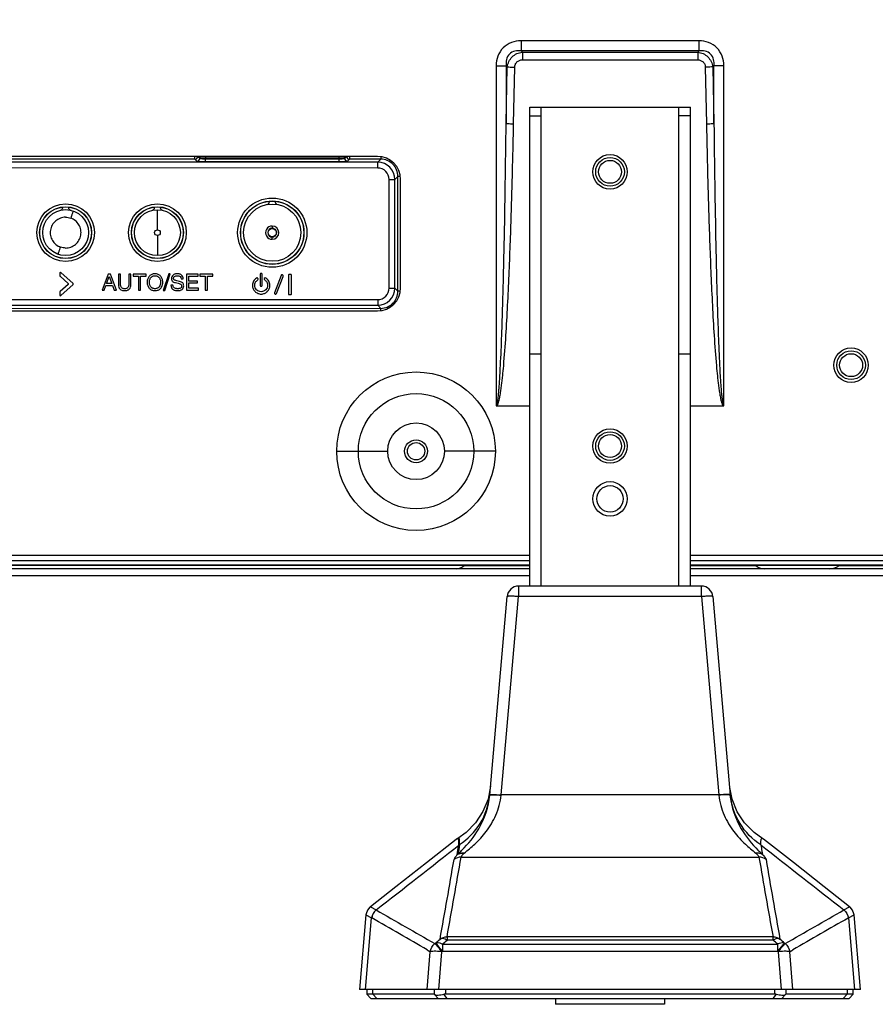
# Model space of a CAD drawing. Units: millimetres. Extents: x -15 to 3000, y 0 to 1500.
# Drawn here: x 2696 to 2845, y 412 to 583 of the extents above; entities that cross this region are included whole.
import ezdxf

# ---------------------------------------------------------------- set-up
doc = ezdxf.new("R2010")
doc.units = ezdxf.units.MM
doc.header["$LTSCALE"] = 165
doc.layers.get('0').update_dxf_attribs({"linetype": 'CONTINUOUS'})
for name, color, linetype in [('1NZZL-SREAKEDXF_CONTINUOUS_LINE', 7, 'CONTINUOUS'), ('1NZZL-STAND_DXF_CONTINUOUS_LINE', 7, 'CONTINUOUS'), ('49MS75A_DV_140821_DXF_DIMENSION', 7, 'CONTINUOUS'), ('49MS75A_METADXF_CONTINUOUS_LINE', 7, 'CONTINUOUS'), ('MBH63682101_DXF_CONTINUOUS_LINE', 7, 'CONTINUOUS'), ('MCK658048__DXF_CONTINUOUS_LINE', 7, 'CONTINUOUS'), ('MCK67189601_DXF_CONTINUOUS_LINE', 7, 'CONTINUOUS'), ('MCK68348301_DXF_CONTINUOUS_LINE', 7, 'CONTINUOUS'), ('MEY533799_DXF_CONTINUOUS_LINE', 7, 'CONTINUOUS'), ('MGJ626022__DXF_CONTINUOUS_LINE', 7, 'CONTINUOUS'), ('PD49_3110T_9DXF_CONTINUOUS_LINE', 7, 'CONTINUOUS'), ('PD_49_E86_35DXF_CONTINUOUS_LINE', 7, 'CONTINUOUS'), ('RUBBER_FOOT_DXF_CONTINUOUS_LINE', 7, 'CONTINUOUS')]:
    doc.layers.add(name, color=color, linetype=linetype)
doc.styles.get("Standard").update_dxf_attribs({"font": 'txt', "width": 0.8})
doc.dimstyles.new('DIMSTYLE_1', dxfattribs={"dimtxt": 12, "dimasz": 3, "dimexe": 0.7, "dimexo": 0, "dimgap": 3, "dimtad": 1, "dimdec": 1, "dimdsep": 46, "dimtxsty": 'Standard', "dimblk": 'OPEN', "dimblk1": 'OPEN', "dimblk2": 'OPEN', "dimcen": 0.09, "dimadec": 0, "dimazin": 0, "dimtp": 0.01, "dimtm": 0.01, "dimtfac": 1, "dimtdec": 1, "dimtofl": 0, "dimtmove": 0, "dimatfit": 3, "dimldrblk": 'OPEN', "dimfxl": 0, "dimtolj": 1, "dimarcsym": 0})

# ---------------------------------------------------------------- blocks, each defined once
blk = doc.blocks.new('_OPEN')
at = {"color": 0, "linetype": 'ByBlock'}
for p, q in [((0, 0), (-1, 0.117)), ((-1, -0.117), (0, 0)), ((-1, 0), (0, 0))]:
    blk.add_line(p, q, dxfattribs=at)
blk = doc.blocks.new('*D10')
at = {"layer": '49MS75A_DV_140821_DXF_DIMENSION', "color": 7, "linetype": 'Continuous'}
for p, q in [((2589.92, 599.12), (2968.06, 599.12)), ((2967.36, 599.12), (2967.36, 542.82)), ((2967.36, 486.52), (2967.36, 542.82)), ((2936.21, 486.52), (2968.06, 486.52))]:
    blk.add_line(p, q, dxfattribs=at)
at = {"layer": '49MS75A_DV_140821_DXF_DIMENSION', "color": 7, "linetype": 'Continuous', "xscale": 3, "yscale": 3, "zscale": 3}
for p, rotation in [((2967.36, 599.12), 90), ((2967.36, 486.52), 270)]:
    blk.add_blockref('_OPEN', p, dxfattribs=dict(at, rotation=rotation))
at = {"layer": '49MS75A_DV_140821_DXF_DIMENSION', "color": 7, "linetype": 'Continuous', "insert": (2952.36, 542.82), "char_height": 12, "width": 48, "attachment_point": 2, "rotation": 90, "line_spacing_factor": 0.9}
blk.add_mtext('112.6', dxfattribs=at)

msp = doc.modelspace()

# ---------------------------------------------------------------- linework, layer by layer
at = {"layer": '1NZZL-SREAKEDXF_CONTINUOUS_LINE', "color": 7, "linetype": 'Continuous'}
for radius in [2.5, 2]:
    msp.add_circle((2840.71, 523.22), radius, dxfattribs=at)
at = {"layer": '1NZZL-STAND_DXF_CONTINUOUS_LINE', "color": 7, "linetype": 'Continuous'}
for centre, radius in [((2798.71, 556.92), 2.5), ((2798.71, 556.92), 2), ((2798.71, 509.12), 2.5), ((2798.71, 509.12), 2)]:
    msp.add_circle(centre, radius, dxfattribs=at)
at = {"layer": '49MS75A_METADXF_CONTINUOUS_LINE', "color": 7, "linetype": 'Continuous'}
for centre, radius, start, end in [((2771.88, 489.72), 2, 270, 315.431), ((2825.54, 489.72), 2, 224.569, 270), ((2836.92, 490.72), 3, 270, 306.8155)]:
    msp.add_arc(centre, radius, start, end, dxfattribs=at)
at = {"layer": 'MBH63682101_DXF_CONTINUOUS_LINE', "color": 7, "linetype": 'Continuous'}
for p, q in [((2784.71, 487.72), (1995.13, 487.72)), ((2937.41, 487.72), (2812.71, 487.72)), ((2784.71, 486.52), (1995.13, 486.52)), ((2936.21, 486.52), (2812.71, 486.52))]:
    msp.add_line(p, q, dxfattribs=at)
at = {"layer": 'MCK658048__DXF_CONTINUOUS_LINE', "color": 7, "linetype": 'Continuous'}
for p, q in [((2814.64, 484.71), (2782.77, 484.71)), ((2782.77, 484.71), (2782.77, 482.88)), ((2814.64, 482.88), (2814.64, 484.71)), ((2777.75, 448.27), (2780.78, 482.88)), ((2779.75, 448.32), (2782.77, 482.88)), ((2814.64, 482.88), (2782.77, 482.88)), ((2814.64, 482.88), (2817.67, 448.32)), ((2816.64, 482.88), (2819.66, 448.27)), ((2777.88, 449.82), (2777.45, 447.57)), ((2777.75, 448.27), (2777.75, 448.27)), ((2779.74, 448.27), (2779.75, 448.32)), ((2817.67, 448.32), (2779.75, 448.32)), ((2817.67, 448.32), (2817.67, 448.27)), ((2819.97, 447.57), (2819.57, 449.62)), ((2772.17, 440.74), (2771.91, 440.57)), ((2771.93, 440.58), (2771.91, 440.57)), ((2771.94, 440.58), (2771.93, 440.58)), ((2772.22, 438.7), (2772.38, 439.57)), ((2825.42, 440.63), (2825.37, 440.67)), ((2772.07, 437.86), (2772.22, 438.7)), ((2824.52, 438.65), (2824.56, 438.6)), ((2825.17, 438.5), (2825.27, 437.95)), ((2772.76, 437.48), (2824.66, 437.48)), ((2756.19, 427.42), (2755.06, 414.42)), ((2756.19, 427.42), (2757.18, 426.87)), ((2756.96, 428.83), (2757.94, 428.26)), ((2757.94, 428.26), (2757.95, 428.26)), ((2839.47, 428.26), (2840.46, 428.83)), ((2839.47, 428.26), (2839.47, 428.26)), ((2840.23, 426.87), (2841.22, 427.42)), ((2842.36, 414.42), (2841.22, 427.42)), ((2756.1, 414.42), (2757.18, 426.87)), ((2757.18, 426.87), (2757.19, 426.86)), ((2840.23, 426.87), (2841.32, 414.42)), ((2840.23, 426.86), (2840.23, 426.87)), ((2768.17, 422.4), (2768.29, 422.49)), ((2769.5, 422.29), (2827.92, 422.29)), ((2769.5, 422.29), (2769.5, 421.09)), ((2827.11, 423.59), (2770.31, 423.59)), ((2770.31, 423.59), (2770.31, 422.98)), ((2827.11, 422.98), (2770.31, 422.98)), ((2827.11, 422.98), (2827.11, 423.59)), ((2827.92, 421.09), (2827.92, 422.29)), ((2829.13, 422.49), (2829.24, 422.4)), ((2766.86, 421.3), (2767.4, 420.99)), ((2766.87, 414.42), (2767.4, 420.99)), ((2768.86, 414.42), (2769.38, 420.99)), ((2769.38, 420.99), (2769.5, 421.09)), ((2769.5, 421.09), (2827.92, 421.09)), ((2827.92, 421.09), (2828.04, 420.99)), ((2828.56, 414.42), (2828.04, 420.99)), ((2830.02, 420.99), (2830.56, 421.3)), ((2830.55, 414.42), (2830.02, 420.99)), ((2842.36, 414.42), (2755.06, 414.42)), ((2756.35, 414.42), (2756.36, 413.6)), ((2757.41, 413.6), (2757.39, 414.42)), ((2768.06, 414.42), (2768.07, 413.6)), ((2770.05, 414.42), (2770.06, 413.6)), ((2827.37, 414.42), (2827.36, 413.6)), ((2829.36, 414.42), (2829.35, 413.6)), ((2840.02, 414.42), (2840.01, 413.6)), ((2841.05, 413.6), (2841.07, 414.42)), ((2768.07, 413.6), (2756.36, 413.6)), ((2756.36, 413.6), (2757.05, 412.82)), ((2757.05, 412.82), (2840.37, 412.82)), ((2757.41, 413.6), (2758.09, 412.82)), ((2768.74, 412.82), (2768.15, 413.55)), ((2770.34, 412.82), (2769.74, 413.56)), ((2827.36, 413.6), (2770.06, 413.6)), ((2827.68, 413.56), (2827.08, 412.82)), ((2829.27, 413.55), (2828.67, 412.82)), ((2841.05, 413.6), (2829.35, 413.6)), ((2839.33, 412.82), (2840.01, 413.6)), ((2840.37, 412.82), (2841.05, 413.6))]:
    msp.add_line(p, q, dxfattribs=at)
for points in [[(2777.45, 447.57), (2776.56, 445.4), (2775.27, 443.45), (2773.63, 441.78), (2772.17, 440.74)], [(2825.36, 440.67), (2823.81, 441.77), (2822.16, 443.44), (2820.86, 445.39), (2819.97, 447.57)], [(2771.91, 440.57), (2766.72, 436.48), (2761.4, 432.3), (2756.96, 428.83)], [(2840.46, 428.83), (2836, 432.32), (2830.67, 436.51), (2825.42, 440.63)], [(2756.96, 428.83), (2756.85, 428.74), (2756.44, 428.22), (2756.22, 427.6), (2756.19, 427.42)], [(2841.22, 427.42), (2841.2, 427.6), (2840.98, 428.22), (2840.57, 428.74), (2840.46, 428.83)]]:
    msp.add_lwpolyline(points, dxfattribs=at)
for centre, radius, start, end in [((2782.77, 482.71), 2, 90, 175), ((2814.64, 482.71), 2, 5, 90), ((-535.68, 4644.52), 5350.22, 307.99603, 308.1924), ((2914.98, 414.98), 144.6, 170.1774, 170.8566), ((2773.62, 437.99), 2.01, 123.8245, 127.9365), ((6150.32, 4666.51), 5378.15, 231.80745, 232.00363), ((2746.08, 465.1), 37.67, 315.2991, 315.4208), ((1291.76, -2133.93), 2950.45, 60.00282, 60.21942), ((4305.61, -2133.86), 2950.36, 119.78057, 119.99718)]:
    msp.add_arc(centre, radius, start, end, dxfattribs=at)
for centre, major_axis, ratio, start_param, end_param in [((2770.1, 411.27), (-2.03, 2.33), 0.04518, -0.247216, -0.039416), ((2770.1, 410.87), (-0.09, 2.73), 0.732116, -0.025428, 0.137984), ((2827.31, 410.87), (0.09, 2.73), 0.732116, -0.137984, 0.025428), ((2827.32, 411.27), (2.03, 2.33), 0.04518, 0.039416, 0.247216)]:
    msp.add_ellipse(centre, major_axis=major_axis, ratio=ratio, start_param=start_param, end_param=end_param, dxfattribs=at)
for points, knots in [([(2782.77, 482.88), (2782.52, 482.9), (2782.05, 482.94), (2781.45, 482.96), (2781.03, 482.95), (2780.85, 482.92), (2780.78, 482.9), (2780.78, 482.88)], [0, 0, 0, 0, 0.379117, 0.700311, 0.916219, 0.974658, 1, 1, 1, 1]), ([(2816.64, 482.88), (2816.63, 482.9), (2816.57, 482.92), (2816.39, 482.95), (2815.97, 482.96), (2815.37, 482.94), (2814.9, 482.9), (2814.64, 482.88)], [0, 0, 0, 0, 0.025342, 0.083781, 0.299689, 0.620883, 1, 1, 1, 1]), ([(2772.5, 439.65), (2773.93, 440.6), (2776.42, 443.16), (2777.57, 446.55), (2777.75, 448.27)], [0, 0, 0, 0, 0.498441, 1, 1, 1, 1]), ([(2772.91, 438.66), (2774.02, 439.79), (2776.35, 442.63), (2777.57, 446.22), (2777.75, 448.27)], [0, 0, 0, 0, 0.434601, 1, 1, 1, 1]), ([(2773.3, 438.16), (2773.92, 438.68), (2775.31, 439.81), (2777.28, 441.95), (2778.99, 444.8), (2779.62, 447.08), (2779.74, 448.27)], [0, 0, 0, 0, 0.195459, 0.436209, 0.706376, 1, 1, 1, 1]), ([(2777.75, 448.27), (2777.75, 448.28), (2777.82, 448.31), (2778, 448.34), (2778.2, 448.34), (2778.34, 448.34)], [0, 0, 0, 0, 0.085919, 0.280928, 1, 1, 1, 1]), ([(2777.76, 448.32), (2777.76, 448.32), (2777.8, 448.37), (2777.86, 448.36), (2777.91, 448.37)], [0, 0, 0, 0, 0.114904, 1, 1, 1, 1]), ([(2777.91, 448.37), (2778.16, 448.4), (2778.77, 448.38), (2779.38, 448.35), (2779.75, 448.32)], [0, 0, 0, 0, 0.399327, 1, 1, 1, 1]), ([(2778.34, 448.34), (2778.44, 448.34), (2778.91, 448.34), (2779.38, 448.3), (2779.74, 448.27)], [0, 0, 0, 0, 0.214305, 1, 1, 1, 1]), ([(2819.5, 448.37), (2819.26, 448.4), (2818.65, 448.38), (2818.03, 448.35), (2817.67, 448.32)], [0, 0, 0, 0, 0.399327, 1, 1, 1, 1]), ([(2819.08, 448.34), (2818.98, 448.34), (2818.51, 448.34), (2818.04, 448.3), (2817.67, 448.27)], [0, 0, 0, 0, 0.2143, 1, 1, 1, 1]), ([(2817.67, 448.27), (2817.79, 447.08), (2818.42, 444.8), (2820.14, 441.95), (2822.11, 439.81), (2823.5, 438.68), (2824.11, 438.16)], [0, 0, 0, 0, 0.293637, 0.563808, 0.804562, 1, 1, 1, 1]), ([(2819.66, 448.27), (2819.66, 448.28), (2819.6, 448.31), (2819.42, 448.34), (2819.22, 448.34), (2819.08, 448.34)], [0, 0, 0, 0, 0.085883, 0.280872, 1, 1, 1, 1]), ([(2819.66, 448.32), (2819.66, 448.32), (2819.62, 448.37), (2819.55, 448.36), (2819.5, 448.37)], [0, 0, 0, 0, 0.114904, 1, 1, 1, 1]), ([(2819.66, 448.27), (2819.84, 446.21), (2821.07, 442.62), (2823.41, 439.77), (2824.52, 438.65)], [0, 0, 0, 0, 0.56566, 1, 1, 1, 1]), ([(2824.97, 439.62), (2823.53, 440.56), (2821.01, 443.13), (2819.85, 446.54), (2819.67, 448.27)], [0, 0, 0, 0, 0.498278, 1, 1, 1, 1]), ([(2772.38, 439.57), (2772.38, 439.75), (2772.38, 440.05), (2772.4, 440.44), (2772.19, 440.71), (2772.01, 440.63), (2771.94, 440.58)], [0, 0, 0, 0, 0.380998, 0.657684, 0.821523, 1, 1, 1, 1]), ([(2772.5, 439.66), (2772.5, 439.83), (2772.51, 440.14), (2772.52, 440.51), (2772.4, 440.81), (2772.22, 440.77), (2772.17, 440.74)], [0, 0, 0, 0, 0.391846, 0.683909, 0.853544, 1, 1, 1, 1]), ([(2825.37, 440.67), (2825.31, 440.7), (2825.14, 440.73), (2825, 440.54), (2824.98, 440.34), (2824.89, 440.05), (2824.94, 439.8), (2824.98, 439.62)], [0, 0, 0, 0, 0.153255, 0.323996, 0.44978, 0.593484, 1, 1, 1, 1]), ([(2772.07, 437.86), (2771.94, 437.71), (2771.74, 437.46), (2771.55, 437.18), (2771.53, 437.06)], [0, 0, 0, 0, 0.635665, 1, 1, 1, 1]), ([(2772.21, 437.96), (2772.45, 438.1), (2772.84, 438.2), (2773.21, 438.18), (2773.3, 438.16)], [0, 0, 0, 0, 0.740968, 1, 1, 1, 1]), ([(2772.22, 437.96), (2772.26, 438.01), (2772.48, 438.23), (2772.69, 438.44), (2772.85, 438.6)], [0, 0, 0, 0, 0.227402, 1, 1, 1, 1]), ([(2773.3, 438.16), (2773.17, 438.03), (2772.97, 437.82), (2772.78, 437.58), (2772.76, 437.48)], [0, 0, 0, 0, 0.640509, 1, 1, 1, 1]), ([(2825.21, 437.95), (2824.97, 438.09), (2824.59, 438.19), (2824.21, 438.18), (2824.11, 438.16)], [0, 0, 0, 0, 0.740788, 1, 1, 1, 1]), ([(2824.11, 438.16), (2824.25, 438.03), (2824.44, 437.82), (2824.64, 437.58), (2824.66, 437.48)], [0, 0, 0, 0, 0.640804, 1, 1, 1, 1]), ([(2824.56, 438.6), (2824.62, 438.54), (2824.84, 438.33), (2825.06, 438.11), (2825.21, 437.95)], [0, 0, 0, 0, 0.271724, 1, 1, 1, 1]), ([(2825.21, 437.95), (2825.23, 437.94), (2825.26, 437.92), (2825.27, 437.94), (2825.27, 437.95)], [0, 0, 0, 0, 0.787267, 1, 1, 1, 1]), ([(2825.27, 437.95), (2825.42, 437.78), (2825.65, 437.5), (2825.86, 437.19), (2825.89, 437.06)], [0, 0, 0, 0, 0.639707, 1, 1, 1, 1]), ([(2768.17, 422.4), (2768.23, 422.37), (2768.36, 422.22), (2768.63, 421.93), (2768.98, 421.5), (2769.24, 421.17), (2769.38, 420.99)], [0, 0, 0, 0, 0.102497, 0.322682, 0.634498, 1, 1, 1, 1]), ([(2768.29, 422.49), (2768.37, 422.53), (2768.78, 422.65), (2769.22, 422.47), (2769.5, 422.29)], [0, 0, 0, 0, 0.201314, 1, 1, 1, 1]), ([(2769.5, 421.09), (2769.37, 421.27), (2769.1, 421.6), (2768.74, 422.01), (2768.5, 422.33), (2768.33, 422.44), (2768.29, 422.49)], [0, 0, 0, 0, 0.365492, 0.677302, 0.89749, 1, 1, 1, 1]), ([(2770.31, 422.98), (2770.2, 423.05), (2769.84, 423.24), (2769.35, 423.33), (2769.1, 423.19)], [0, 0, 0, 0, 0.309395, 1, 1, 1, 1]), ([(2828.32, 423.19), (2828.25, 423.23), (2827.83, 423.34), (2827.4, 423.16), (2827.11, 422.98)], [0, 0, 0, 0, 0.201852, 1, 1, 1, 1]), ([(2827.92, 422.29), (2828.03, 422.36), (2828.39, 422.55), (2828.87, 422.63), (2829.13, 422.49)], [0, 0, 0, 0, 0.309368, 1, 1, 1, 1]), ([(2829.13, 422.49), (2829.06, 422.48), (2828.94, 422.29), (2828.67, 422.03), (2828.31, 421.59), (2828.07, 421.26), (2827.92, 421.09)], [0, 0, 0, 0, 0.10251, 0.322698, 0.634508, 1, 1, 1, 1]), ([(2828.04, 420.99), (2828.19, 421.16), (2828.44, 421.5), (2828.79, 421.94), (2829.06, 422.2), (2829.19, 422.39), (2829.25, 422.4)], [0, 0, 0, 0, 0.365502, 0.677318, 0.897503, 1, 1, 1, 1]), ([(2769.38, 420.99), (2769.14, 421.01), (2768.7, 421.04), (2768.1, 421.06), (2767.69, 421.04), (2767.45, 421.04), (2767.4, 420.99)], [0, 0, 0, 0, 0.360803, 0.672839, 0.895041, 1, 1, 1, 1]), ([(2830.02, 420.99), (2829.97, 421.04), (2829.73, 421.04), (2829.32, 421.06), (2828.72, 421.04), (2828.28, 421.01), (2828.04, 420.99)], [0, 0, 0, 0, 0.104963, 0.327166, 0.6392, 1, 1, 1, 1]), ([(2768.15, 413.55), (2768.31, 413.42), (2768.9, 413.4), (2769.41, 413.49), (2769.74, 413.56)], [0, 0, 0, 0, 0.380542, 1, 1, 1, 1]), ([(2827.68, 413.56), (2828.01, 413.49), (2828.51, 413.4), (2829.11, 413.42), (2829.27, 413.55)], [0, 0, 0, 0, 0.619458, 1, 1, 1, 1])]:
    msp.add_open_spline(points, degree=3, knots=knots, dxfattribs=at)
for points in [[(2824.97, 439.62), (2825.04, 439.25), (2825.11, 438.87), (2825.17, 438.5)], [(2772.86, 438.16), (2772.58, 438.13), (2772.3, 438.03), (2772.07, 437.86)], [(2772.07, 437.86), (2772.12, 437.9), (2772.17, 437.93), (2772.22, 437.96)], [(2773.3, 438.16), (2773.16, 438.18), (2773.01, 438.18), (2772.86, 438.16)], [(2769.09, 423.18), (2769.95, 427.8), (2770.73, 432.43), (2771.53, 437.06)], [(2770.31, 423.59), (2771.17, 428.21), (2771.96, 432.84), (2772.76, 437.48)], [(2772.76, 437.48), (2772.33, 437.48), (2771.88, 437.32), (2771.53, 437.06)], [(2824.66, 437.48), (2825.46, 432.84), (2826.24, 428.21), (2827.11, 423.59)], [(2825.89, 437.06), (2825.54, 437.33), (2825.09, 437.48), (2824.66, 437.48)], [(2825.89, 437.06), (2826.69, 432.43), (2827.47, 427.8), (2828.32, 423.18)], [(2757.94, 428.26), (2757.53, 427.93), (2757.23, 427.39), (2757.18, 426.87)], [(2757.95, 428.26), (2757.53, 427.93), (2757.24, 427.39), (2757.19, 426.86)], [(2757.95, 428.26), (2761.36, 426.3), (2764.76, 424.35), (2768.17, 422.4)], [(2829.24, 422.4), (2832.65, 424.35), (2836.06, 426.3), (2839.47, 428.26)], [(2839.47, 428.26), (2839.88, 427.93), (2840.18, 427.39), (2840.23, 426.86)], [(2839.47, 428.26), (2839.89, 427.93), (2840.18, 427.39), (2840.23, 426.87)], [(2767.4, 420.99), (2767.45, 421.53), (2767.75, 422.07), (2768.17, 422.4)], [(2768.29, 422.49), (2768.56, 422.72), (2768.83, 422.95), (2769.09, 423.18)], [(2769.1, 423.19), (2769.44, 423.44), (2769.88, 423.59), (2770.31, 423.59)], [(2769.5, 422.29), (2769.77, 422.52), (2770.04, 422.75), (2770.31, 422.98)], [(2827.11, 423.59), (2827.54, 423.59), (2827.98, 423.44), (2828.32, 423.19)], [(2827.92, 422.29), (2827.65, 422.52), (2827.38, 422.75), (2827.11, 422.98)], [(2829.13, 422.49), (2828.86, 422.72), (2828.59, 422.95), (2828.32, 423.18)], [(2829.25, 422.4), (2829.67, 422.07), (2829.97, 421.53), (2830.02, 420.99)]]:
    msp.add_open_spline(points, degree=3, dxfattribs=at)
at = {"layer": 'MCK67189601_DXF_CONTINUOUS_LINE', "color": 7, "linetype": 'Continuous'}
for p, q in [((2726.39, 559.12), (2726.39, 559.6)), ((2726.91, 559.6), (2727.23, 559.28)), ((2727.01, 559.6), (2727.23, 559.38)), ((2728.23, 559.6), (2728.23, 559.38)), ((2751.49, 558.7), (2751.49, 559.6)), ((2752.49, 559.38), (2752.71, 559.6)), ((2752.49, 559.28), (2752.81, 559.6)), ((2753.33, 559.6), (2753.33, 559.12)), ((2758.76, 559.56), (2758.76, 559.12)), ((2758.23, 558.59), (2595.09, 558.6)), ((2726.39, 559.12), (2618.82, 559.13)), ((2726.39, 559.12), (2726.73, 558.78)), ((2727.23, 559.38), (2752.49, 559.38)), ((2727.23, 559.38), (2727.23, 559.28)), ((2728.23, 559.38), (2728.23, 559.2)), ((2728.23, 559.2), (2751.49, 559.2)), ((2728.23, 558.7), (2728.23, 559.2)), ((2728.23, 558.7), (2751.49, 558.7)), ((2752.49, 559.28), (2752.49, 559.38)), ((2752.98, 558.78), (2753.33, 559.12)), ((2758.76, 559.12), (2753.33, 559.12)), ((2758.76, 559.12), (2758.23, 558.59)), ((2758.23, 557.59), (2758.23, 558.59)), ((2758.23, 557.59), (2595.09, 557.6)), ((2761.76, 556.13), (2761.23, 555.59)), ((2762.18, 556.13), (2761.76, 556.13)), ((2761.76, 536.13), (2761.76, 556.13)), ((2760.23, 555.59), (2761.23, 555.59)), ((2760.23, 536.66), (2760.23, 555.59)), ((2761.23, 536.66), (2761.23, 555.59)), ((2702.85, 539.32), (2702.85, 538.78)), ((2705.17, 537.44), (2703.02, 539.39)), ((2711.27, 539.07), (2710.21, 536.29)), ((2711.7, 539.07), (2711.27, 539.07)), ((2712.7, 536.29), (2711.7, 539.07)), ((2713.43, 539.07), (2713.05, 539.07)), ((2713.05, 539.07), (2713.05, 537.31)), ((2713.43, 537.34), (2713.43, 539.07)), ((2715.24, 539.07), (2714.87, 539.07)), ((2714.87, 539.07), (2714.87, 537.34)), ((2715.24, 537.31), (2715.24, 539.07)), ((2717.87, 539.07), (2715.6, 539.07)), ((2715.6, 539.07), (2715.6, 538.74)), ((2717.87, 538.74), (2717.87, 539.07)), ((2721.82, 539.15), (2720.87, 536.21)), ((2721.13, 536.21), (2722.08, 539.15)), ((2722.08, 539.15), (2721.82, 539.15)), ((2726.97, 539.07), (2724.94, 539.07)), ((2724.94, 539.07), (2724.94, 536.29)), ((2726.97, 538.74), (2726.97, 539.07)), ((2729.51, 539.07), (2727.25, 539.07)), ((2727.25, 539.07), (2727.25, 538.74)), ((2729.51, 538.74), (2729.51, 539.07)), ((2737.73, 539), (2737.73, 537.19)), ((2738.13, 537.19), (2738.13, 539)), ((2742.7, 538.96), (2742.7, 535.6)), ((2743.14, 539.01), (2742.75, 539.01)), ((2743.19, 535.6), (2743.19, 538.96)), ((2702.89, 538.71), (2704.28, 537.44)), ((2704.28, 537.3), (2702.89, 536.04)), ((2703.02, 535.35), (2705.17, 537.3)), ((2711.01, 537.43), (2711.46, 538.66)), ((2711.89, 537.43), (2711.01, 537.43)), ((2711.46, 538.66), (2711.89, 537.43)), ((2715.6, 538.74), (2716.55, 538.74)), ((2716.55, 538.74), (2716.55, 536.29)), ((2716.92, 538.74), (2717.87, 538.74)), ((2716.92, 536.29), (2716.92, 538.74)), ((2722.99, 537.61), (2723.47, 537.49)), ((2723.7, 537.82), (2723.21, 537.94)), ((2724.01, 538.27), (2724.36, 538.27)), ((2725.32, 538.74), (2726.97, 538.74)), ((2725.32, 537.89), (2725.32, 538.74)), ((2726.83, 537.89), (2725.32, 537.89)), ((2725.32, 537.56), (2726.83, 537.56)), ((2725.32, 536.62), (2725.32, 537.56)), ((2726.83, 537.56), (2726.83, 537.89)), ((2727.25, 538.74), (2728.19, 538.74)), ((2728.19, 538.74), (2728.19, 536.29)), ((2728.57, 538.74), (2729.51, 538.74)), ((2728.57, 536.29), (2728.57, 538.74)), ((2741.39, 538.85), (2740.23, 535.86)), ((2740.61, 535.71), (2741.76, 538.7)), ((2702.85, 535.96), (2702.85, 535.42)), ((2710.21, 536.29), (2710.6, 536.29)), ((2710.6, 536.29), (2710.89, 537.1)), ((2710.89, 537.1), (2712.01, 537.1)), ((2712.01, 537.1), (2712.29, 536.29)), ((2712.29, 536.29), (2712.7, 536.29)), ((2716.55, 536.29), (2716.92, 536.29)), ((2720.87, 536.21), (2721.13, 536.21)), ((2722.55, 537.18), (2722.21, 537.18)), ((2722.21, 537.18), (2722.21, 537.16)), ((2724.94, 536.29), (2727, 536.29)), ((2727, 536.62), (2725.32, 536.62)), ((2727, 536.29), (2727, 536.62)), ((2728.19, 536.29), (2728.57, 536.29)), ((2742.75, 535.55), (2743.14, 535.55)), ((2760.23, 536.66), (2761.23, 536.66)), ((2761.76, 536.13), (2761.23, 536.66)), ((2762.18, 536.13), (2761.76, 536.13)), ((2595.09, 534.67), (2758.23, 534.66)), ((2758.23, 534.66), (2758.23, 533.66)), ((2595.09, 533.67), (2758.23, 533.66)), ((2619.17, 533.14), (2758.76, 533.13)), ((2758.76, 533.13), (2758.23, 533.66)), ((2758.76, 532.72), (2758.76, 533.13))]:
    msp.add_line(p, q, dxfattribs=at)
for centre, radius in [((2703.86, 546.32), 5.03), ((2719.86, 546.32), 5.03), ((2739.86, 546.32), 6.03), ((2739.86, 546.32), 5.53), ((2739.86, 546.32), 5.5), ((2703.86, 546.32), 4.53), ((2703.86, 546.32), 4.5), ((2719.86, 546.32), 4.53), ((2719.86, 546.32), 4.5)]:
    msp.add_circle(centre, radius, dxfattribs=at)
for centre, radius, start, end in [((2726.39, 559.62), 0.501, 270.1869, 357.2891), ((2728.24, 559.38), 1, 167.051, 179.8187), ((2751.48, 559.38), 1, 0.1755, 13.0242), ((2753.33, 559.62), 0.501, 182.5415, 269.8069), ((2726.73, 559.28), 0.501, 270.1867, 359.8071), ((2752.99, 559.28), 0.501, 180.1867, 269.8071), ((2758.23, 555.59), 3, 0.0395, 89.9543), ((2758.23, 555.59), 2, 359.968, 90.0257), ((2737.93, 539), 0.2, 359.9559, 180.0442), ((2705.1, 537.37), 0.1, 312.1808, 47.8192), ((2737.93, 537.19), 0.2, 179.9559, 0.0442), ((2758.23, 536.66), 3, 270.0386, 359.9551), ((2758.23, 536.66), 2, 269.968, 0.0257)]:
    msp.add_arc(centre, radius, start, end, dxfattribs=at)
for points, knots in [([(2726.73, 558.78), (2726.74, 558.77), (2726.8, 558.76), (2726.88, 558.75), (2727.03, 558.74), (2727.3, 558.72), (2727.7, 558.71), (2728.05, 558.7), (2728.23, 558.7)], [0, 0, 0, 0, 0.029411, 0.092604, 0.188034, 0.312464, 0.629889, 1, 1, 1, 1]), ([(2727.23, 559.28), (2727.24, 559.27), (2727.27, 559.26), (2727.33, 559.25), (2727.43, 559.23), (2727.61, 559.22), (2727.88, 559.21), (2728.11, 559.2), (2728.23, 559.2)], [0, 0, 0, 0, 0.031224, 0.094947, 0.190393, 0.314553, 0.631016, 1, 1, 1, 1]), ([(2751.49, 559.2), (2751.61, 559.2), (2751.84, 559.21), (2752.11, 559.22), (2752.29, 559.23), (2752.39, 559.24), (2752.45, 559.26), (2752.48, 559.27), (2752.49, 559.28)], [0, 0, 0, 0, 0.368984, 0.685447, 0.809607, 0.905053, 0.968776, 1, 1, 1, 1]), ([(2751.49, 558.7), (2751.67, 558.7), (2752.02, 558.71), (2752.42, 558.72), (2752.69, 558.73), (2752.83, 558.74), (2752.92, 558.76), (2752.97, 558.77), (2752.98, 558.78)], [0, 0, 0, 0, 0.370111, 0.687536, 0.811966, 0.907396, 0.970589, 1, 1, 1, 1]), ([(2761.76, 556.13), (2761.76, 556.52), (2761.6, 557.3), (2760.94, 558.3), (2759.94, 558.97), (2759.15, 559.12), (2758.76, 559.12)], [0, 0, 0, 0, 0.250002, 0.5, 0.749998, 1, 1, 1, 1]), ([(2703.02, 539.39), (2703, 539.41), (2702.93, 539.44), (2702.85, 539.37), (2702.85, 539.32)], [0, 0, 0, 0, 0.338882, 1, 1, 1, 1]), ([(2720.41, 538.75), (2720.35, 538.81), (2720.22, 538.93), (2719.98, 539.06), (2719.71, 539.14), (2719.43, 539.16), (2719.14, 539.14), (2718.88, 539.06), (2718.64, 538.93), (2718.44, 538.75), (2718.27, 538.53), (2718.15, 538.27), (2718.08, 537.99), (2718.06, 537.68), (2718.08, 537.37), (2718.15, 537.09), (2718.27, 536.83), (2718.38, 536.68), (2718.45, 536.62)], [0, 0, 0, 0, 0.059552, 0.118191, 0.178574, 0.243332, 0.307791, 0.367975, 0.42652, 0.486273, 0.547113, 0.608637, 0.67333, 0.743352, 0.813227, 0.877812, 0.939206, 1, 1, 1, 1]), ([(2724.36, 538.27), (2724.35, 538.4), (2724.3, 538.64), (2724.11, 538.89), (2723.91, 539.03), (2723.73, 539.1), (2723.53, 539.14), (2723.31, 539.16), (2723.1, 539.14), (2722.9, 539.1), (2722.72, 539.03), (2722.53, 538.89), (2722.34, 538.65), (2722.31, 538.4), (2722.31, 538.28)], [0, 0, 0, 0, 0.124832, 0.241116, 0.301562, 0.36437, 0.431802, 0.505688, 0.578365, 0.644613, 0.706333, 0.765848, 0.879316, 1, 1, 1, 1]), ([(2741.76, 538.7), (2741.78, 538.75), (2741.78, 538.86), (2741.66, 538.98), (2741.49, 538.98), (2741.41, 538.89), (2741.39, 538.85)], [0, 0, 0, 0, 0.249771, 0.500064, 0.749613, 1, 1, 1, 1]), ([(2704.28, 537.44), (2704.31, 537.41), (2704.32, 537.34), (2704.28, 537.3), (2704.28, 537.3)], [0, 0, 0, 0, 0.985969, 1, 1, 1, 1]), ([(2713.05, 537.31), (2713.05, 537.15), (2713.08, 536.85), (2713.31, 536.47), (2713.62, 536.29), (2713.91, 536.22), (2714.15, 536.21), (2714.39, 536.22), (2714.61, 536.28), (2714.8, 536.37), (2715.01, 536.54), (2715.21, 536.86), (2715.24, 537.15), (2715.24, 537.31)], [0, 0, 0, 0, 0.136176, 0.250886, 0.365502, 0.429795, 0.501597, 0.571027, 0.634185, 0.693335, 0.751211, 0.867704, 1, 1, 1, 1]), ([(2714.87, 537.34), (2714.87, 537.22), (2714.85, 537.01), (2714.71, 536.73), (2714.5, 536.6), (2714.31, 536.55), (2714.15, 536.54), (2713.99, 536.55), (2713.8, 536.6), (2713.59, 536.73), (2713.45, 537.01), (2713.43, 537.22), (2713.43, 537.34)], [0, 0, 0, 0, 0.141938, 0.2587, 0.370282, 0.431602, 0.499813, 0.567969, 0.629325, 0.741157, 0.858064, 1, 1, 1, 1]), ([(2718.45, 536.62), (2718.51, 536.55), (2718.64, 536.43), (2718.88, 536.3), (2719.14, 536.23), (2719.43, 536.2), (2719.71, 536.23), (2719.98, 536.3), (2720.22, 536.43), (2720.42, 536.61), (2720.58, 536.83), (2720.7, 537.09), (2720.77, 537.37), (2720.79, 537.68), (2720.77, 537.99), (2720.7, 538.27), (2720.58, 538.53), (2720.47, 538.68), (2720.41, 538.75)], [0, 0, 0, 0, 0.059747, 0.118232, 0.178406, 0.242864, 0.307621, 0.367994, 0.426609, 0.486324, 0.547014, 0.608408, 0.672976, 0.742849, 0.812869, 0.877546, 0.939027, 1, 1, 1, 1]), ([(2720.13, 536.86), (2720.05, 536.76), (2719.89, 536.63), (2719.63, 536.56), (2719.43, 536.54), (2719.22, 536.56), (2719.03, 536.62), (2718.86, 536.72), (2718.72, 536.86), (2718.6, 537.02), (2718.52, 537.22), (2718.47, 537.44), (2718.45, 537.68), (2718.47, 537.92), (2718.52, 538.14), (2718.6, 538.34), (2718.68, 538.45), (2718.73, 538.5)], [0, 0, 0, 0, 0.115945, 0.174193, 0.236264, 0.298182, 0.356283, 0.413455, 0.47272, 0.534038, 0.596887, 0.663568, 0.736024, 0.808693, 0.875542, 0.938516, 1, 1, 1, 1]), ([(2718.73, 538.5), (2718.77, 538.56), (2718.86, 538.65), (2719.03, 538.75), (2719.22, 538.81), (2719.43, 538.82), (2719.63, 538.81), (2719.82, 538.75), (2719.99, 538.65), (2720.14, 538.51), (2720.25, 538.34), (2720.34, 538.14), (2720.39, 537.92), (2720.4, 537.68), (2720.39, 537.44), (2720.32, 537.16), (2720.22, 536.96), (2720.13, 536.86)], [0, 0, 0, 0, 0.05923, 0.116435, 0.17455, 0.23647, 0.298542, 0.356805, 0.414143, 0.473571, 0.534926, 0.597873, 0.664712, 0.737379, 0.809835, 0.876505, 1, 1, 1, 1]), ([(2722.31, 538.28), (2722.31, 538.2), (2722.32, 538.04), (2722.46, 537.83), (2722.69, 537.69), (2722.88, 537.63), (2722.99, 537.61)], [0, 0, 0, 0, 0.236147, 0.444713, 0.684101, 1, 1, 1, 1]), ([(2722.66, 538.33), (2722.66, 538.47), (2722.81, 538.79), (2723.15, 538.82), (2723.31, 538.82)], [0, 0, 0, 0, 0.442695, 1, 1, 1, 1]), ([(2723.21, 537.94), (2723.12, 537.96), (2722.97, 538), (2722.78, 538.07), (2722.68, 538.19), (2722.66, 538.29), (2722.66, 538.33)], [0, 0, 0, 0, 0.386071, 0.632695, 0.807039, 1, 1, 1, 1]), ([(2723.47, 537.49), (2723.57, 537.47), (2723.74, 537.42), (2723.95, 537.34), (2724.04, 537.21), (2724.06, 537.11), (2724.07, 537.01), (2724.06, 536.91), (2724.02, 536.78), (2723.88, 536.64), (2723.7, 536.58), (2723.52, 536.55), (2723.35, 536.54), (2723.22, 536.55), (2723.14, 536.56), (2723.11, 536.57)], [0, 0, 0, 0, 0.151517, 0.249391, 0.323557, 0.364654, 0.410866, 0.464356, 0.513575, 0.611438, 0.728541, 0.798996, 0.878897, 0.965996, 1, 1, 1, 1]), ([(2723.31, 538.82), (2723.48, 538.82), (2723.84, 538.75), (2724, 538.42), (2724.01, 538.27)], [0, 0, 0, 0, 0.528919, 1, 1, 1, 1]), ([(2724.43, 537.03), (2724.43, 537.13), (2724.41, 537.32), (2724.27, 537.57), (2724.02, 537.73), (2723.82, 537.79), (2723.7, 537.82)], [0, 0, 0, 0, 0.251648, 0.465597, 0.698922, 1, 1, 1, 1]), ([(2737.1, 538.4), (2736.89, 538.27), (2736.63, 537.98), (2736.44, 537.52), (2736.39, 537.07), (2736.49, 536.54), (2736.83, 536.04), (2737.25, 535.76), (2737.63, 535.64), (2737.93, 535.61), (2738.24, 535.64), (2738.58, 535.75), (2738.79, 535.88), (2738.91, 535.98)], [0, 0, 0, 0, 0.150952, 0.226208, 0.302752, 0.424949, 0.543082, 0.661247, 0.721793, 0.784149, 0.846486, 0.907022, 1, 1, 1, 1]), ([(2737.22, 536.28), (2737.19, 536.3), (2737.06, 536.42), (2736.87, 536.7), (2736.79, 537.08), (2736.84, 537.42), (2736.97, 537.76), (2737.17, 537.97), (2737.32, 538.07)], [0, 0, 0, 0, 0.053605, 0.25973, 0.472882, 0.60614, 0.737147, 1, 1, 1, 1]), ([(2737.32, 538.07), (2737.36, 538.1), (2737.43, 538.19), (2737.39, 538.36), (2737.26, 538.45), (2737.14, 538.43), (2737.1, 538.4)], [0, 0, 0, 0, 0.25002, 0.500121, 0.750188, 1, 1, 1, 1]), ([(2738.54, 538.08), (2738.69, 537.98), (2738.89, 537.76), (2739.03, 537.42), (2739.07, 537.09), (2738.99, 536.7), (2738.74, 536.33), (2738.37, 536.08), (2737.93, 535.99), (2737.53, 536.07), (2737.31, 536.21), (2737.22, 536.28)], [0, 0, 0, 0, 0.152928, 0.22899, 0.306292, 0.429015, 0.547693, 0.666424, 0.789278, 0.912133, 1, 1, 1, 1]), ([(2738.91, 535.98), (2738.94, 536.01), (2739.12, 536.17), (2739.37, 536.54), (2739.47, 537.07), (2739.42, 537.52), (2739.23, 537.99), (2738.96, 538.28), (2738.75, 538.41)], [0, 0, 0, 0, 0.044144, 0.251179, 0.465324, 0.600417, 0.733242, 1, 1, 1, 1]), ([(2722.21, 537.16), (2722.21, 537.02), (2722.25, 536.76), (2722.45, 536.49), (2722.67, 536.35), (2722.88, 536.27), (2723.11, 536.22), (2723.35, 536.21), (2723.59, 536.22), (2723.8, 536.26), (2723.98, 536.33), (2724.19, 536.45), (2724.38, 536.68), (2724.43, 536.92), (2724.43, 537.03)], [0, 0, 0, 0, 0.12488, 0.242076, 0.305502, 0.372559, 0.445671, 0.526725, 0.599903, 0.666212, 0.72721, 0.784877, 0.891104, 1, 1, 1, 1]), ([(2723.11, 536.57), (2723.08, 536.57), (2722.96, 536.6), (2722.77, 536.69), (2722.59, 536.91), (2722.56, 537.09), (2722.55, 537.18)], [0, 0, 0, 0, 0.100293, 0.411061, 0.694763, 1, 1, 1, 1]), ([(2740.23, 535.86), (2740.22, 535.81), (2740.22, 535.69), (2740.34, 535.58), (2740.51, 535.58), (2740.59, 535.66), (2740.61, 535.71)], [0, 0, 0, 0, 0.249771, 0.500064, 0.749613, 1, 1, 1, 1]), ([(2758.76, 533.13), (2759.15, 533.13), (2759.94, 533.29), (2760.94, 533.95), (2761.6, 534.95), (2761.76, 535.74), (2761.76, 536.13)], [0, 0, 0, 0, 0.250002, 0.5, 0.749998, 1, 1, 1, 1]), ([(2702.85, 535.42), (2702.85, 535.4), (2702.88, 535.32), (2702.98, 535.32), (2703.02, 535.35)], [0, 0, 0, 0, 0.336779, 1, 1, 1, 1])]:
    msp.add_open_spline(points, degree=3, knots=knots, dxfattribs=at)
for points in [[(2742.75, 539.01), (2742.73, 539.01), (2742.7, 538.99), (2742.7, 538.96)], [(2743.19, 538.96), (2743.19, 538.99), (2743.16, 539.01), (2743.14, 539.01)], [(2702.85, 538.78), (2702.85, 538.75), (2702.87, 538.72), (2702.89, 538.71)], [(2738.48, 538.35), (2738.42, 538.27), (2738.46, 538.13), (2738.54, 538.08)], [(2738.75, 538.41), (2738.67, 538.46), (2738.53, 538.43), (2738.48, 538.35)], [(2702.89, 536.04), (2702.87, 536.02), (2702.85, 535.99), (2702.85, 535.96)], [(2742.7, 535.6), (2742.7, 535.57), (2742.73, 535.55), (2742.75, 535.55)], [(2743.14, 535.55), (2743.16, 535.55), (2743.19, 535.57), (2743.19, 535.6)]]:
    msp.add_open_spline(points, degree=3, dxfattribs=at)
at = {"layer": 'MCK68348301_DXF_CONTINUOUS_LINE', "color": 7, "linetype": 'Continuous'}
for p, q in [((2814.21, 579.75), (2783.21, 579.75)), ((2783.21, 579.75), (2783.21, 578.02)), ((2814.21, 579.75), (2814.21, 578.02)), ((2814.21, 578.02), (2783.21, 578.02)), ((2783.44, 577.79), (2783.21, 578.02)), ((2783.44, 577.79), (2813.98, 577.79)), ((2783.44, 577.79), (2783.44, 576.44)), ((2814.21, 578.02), (2813.98, 577.79)), ((2813.98, 577.79), (2813.98, 576.44)), ((2778.88, 575.42), (2780.61, 575.42)), ((2778.88, 575.42), (2778.88, 516.15)), ((2780.81, 575.22), (2780.61, 575.42)), ((2780.61, 575.42), (2780.61, 565.35)), ((2780.61, 565.35), (2780.81, 575.22)), ((2781.91, 565.3), (2782.11, 575.16)), ((2783.44, 576.44), (2813.98, 576.44)), ((2815.3, 575.16), (2815.51, 565.3)), ((2816.81, 575.42), (2816.6, 575.22)), ((2816.6, 575.22), (2816.81, 565.35)), ((2818.54, 575.42), (2816.81, 575.42)), ((2816.81, 565.35), (2816.81, 575.42)), ((2818.54, 516.15), (2818.54, 575.42)), ((2758.22, 559.6), (2595.09, 559.6)), ((2762.22, 536.68), (2762.22, 555.6)), ((2595.09, 532.68), (2758.22, 532.68)), ((2778.96, 516.12), (2784.71, 516.12)), ((2812.71, 516.12), (2818.46, 516.12)), ((2751.1, 508.22), (2759.98, 508.22)), ((2778.74, 508.22), (2769.85, 508.22)), ((1995.13, 490.08), (2784.71, 490.08)), ((2812.71, 490.08), (2873.11, 490.08)), ((2784.71, 489.14), (1995.13, 489.14)), ((2784.71, 488.34), (1995.13, 488.34)), ((2784.71, 488.32), (1995.13, 488.32)), ((2873.11, 489.14), (2812.71, 489.14)), ((2927.42, 488.34), (2812.71, 488.34)), ((2932.61, 488.32), (2812.71, 488.32))]:
    msp.add_line(p, q, dxfattribs=at)
for centre, radius in [((2840.71, 523.22), 3), ((2764.92, 508.22), 13.82), ((2764.92, 508.22), 10.06), ((2764.92, 508.22), 4.94), ((2764.92, 508.22), 2), ((2798.71, 499.92), 2.3)]:
    msp.add_circle(centre, radius, dxfattribs=at)
for centre, start, end in [((2758.22, 555.6), 0, 90), ((2758.22, 536.68), 270, 360)]:
    msp.add_arc(centre, 4, start, end, dxfattribs=at)
for points, knots in [([(2783.21, 579.75), (2782.64, 579.75), (2781.49, 579.57), (2780, 578.63), (2779.06, 577.14), (2778.88, 575.99), (2778.88, 575.42)], [0, 0, 0, 0, 0.250282, 0.499985, 0.749698, 1, 1, 1, 1]), ([(2818.54, 575.42), (2818.54, 575.99), (2818.36, 577.14), (2817.42, 578.63), (2815.93, 579.57), (2814.78, 579.75), (2814.21, 579.75)], [0, 0, 0, 0, 0.250282, 0.499985, 0.749698, 1, 1, 1, 1]), ([(2783.21, 578.02), (2782.85, 578.06), (2782.12, 578.05), (2781.1, 577.53), (2780.58, 576.51), (2780.57, 575.78), (2780.61, 575.42)], [0, 0, 0, 0, 0.249411, 0.49998, 0.750567, 1, 1, 1, 1]), ([(2780.81, 575.22), (2780.85, 575.54), (2781.05, 576.18), (2781.64, 577), (2782.46, 577.57), (2783.11, 577.75), (2783.44, 577.79)], [0, 0, 0, 0, 0.248261, 0.499374, 0.750832, 1, 1, 1, 1]), ([(2813.98, 577.79), (2814.3, 577.75), (2814.95, 577.57), (2815.78, 577), (2816.37, 576.18), (2816.56, 575.54), (2816.6, 575.22)], [0, 0, 0, 0, 0.249161, 0.500616, 0.751732, 1, 1, 1, 1]), ([(2816.81, 575.42), (2816.85, 575.78), (2816.84, 576.51), (2816.32, 577.53), (2815.3, 578.05), (2814.56, 578.06), (2814.21, 578.02)], [0, 0, 0, 0, 0.24941, 0.49998, 0.750567, 1, 1, 1, 1]), ([(2780.81, 575.22), (2780.89, 575.21), (2781.33, 575.18), (2781.76, 575.17), (2782.11, 575.16)], [0, 0, 0, 0, 0.183701, 1, 1, 1, 1]), ([(2782.11, 575.16), (2782.12, 575.33), (2782.18, 575.68), (2782.47, 576.11), (2782.92, 576.38), (2783.27, 576.44), (2783.44, 576.44)], [0, 0, 0, 0, 0.250091, 0.499775, 0.749617, 1, 1, 1, 1]), ([(2813.98, 576.44), (2814.15, 576.44), (2814.49, 576.38), (2814.94, 576.11), (2815.24, 575.68), (2815.3, 575.33), (2815.3, 575.16)], [0, 0, 0, 0, 0.250376, 0.500213, 0.749901, 1, 1, 1, 1]), ([(2816.6, 575.22), (2816.52, 575.21), (2816.09, 575.18), (2815.66, 575.17), (2815.3, 575.16)], [0, 0, 0, 0, 0.183701, 1, 1, 1, 1]), ([(2779.62, 523.17), (2779.8, 526.68), (2780.04, 533.71), (2780.37, 547.77), (2780.53, 558.32), (2780.61, 565.35)], [0, 0, 0, 0, 0.249998, 0.499998, 1, 1, 1, 1]), ([(2780.18, 523.12), (2780.33, 524.87), (2780.59, 528.38), (2780.98, 535.4), (2781.35, 544.19), (2781.67, 554.75), (2781.84, 561.78), (2781.91, 565.3)], [0, 0, 0, 0, 0.124999, 0.249999, 0.499999, 0.749999, 1, 1, 1, 1]), ([(2780.61, 565.35), (2780.69, 565.35), (2781.12, 565.32), (2781.56, 565.31), (2781.91, 565.3)], [0, 0, 0, 0, 0.183696, 1, 1, 1, 1]), ([(2815.51, 565.3), (2815.64, 565.3), (2816.07, 565.31), (2816.5, 565.33), (2816.81, 565.35)], [0, 0, 0, 0, 0.298728, 1, 1, 1, 1]), ([(2815.51, 565.3), (2815.58, 561.78), (2815.74, 554.75), (2816.07, 544.19), (2816.44, 535.4), (2816.83, 528.38), (2817.08, 524.87), (2817.24, 523.12)], [0, 0, 0, 0, 0.250001, 0.500002, 0.750001, 0.875002, 1, 1, 1, 1]), ([(2816.81, 565.35), (2816.89, 558.32), (2817.04, 547.77), (2817.38, 533.71), (2817.62, 526.68), (2817.8, 523.17)], [0, 0, 0, 0, 0.500002, 0.750003, 1, 1, 1, 1]), ([(2778.88, 516.15), (2778.92, 516.15), (2778.96, 516.23), (2779.01, 516.36), (2779.06, 516.54), (2779.1, 516.76), (2779.15, 517.05), (2779.2, 517.41), (2779.25, 517.86), (2779.3, 518.3), (2779.35, 518.89), (2779.41, 519.62), (2779.47, 520.51), (2779.54, 521.69), (2779.59, 522.58), (2779.62, 523.17)], [0, 0, 0, 0, 0.015142, 0.030764, 0.062019, 0.093283, 0.124549, 0.187079, 0.249611, 0.312144, 0.374676, 0.499741, 0.624805, 0.74987, 1, 1, 1, 1]), ([(2778.96, 516.12), (2779.02, 516.16), (2779.11, 516.29), (2779.23, 516.56), (2779.34, 516.92), (2779.44, 517.35), (2779.56, 517.94), (2779.68, 518.67), (2779.8, 519.56), (2779.91, 520.45), (2780.04, 521.63), (2780.13, 522.52), (2780.18, 523.12)], [0, 0, 0, 0, 0.031, 0.062241, 0.124736, 0.187252, 0.249771, 0.374806, 0.499844, 0.624883, 0.749923, 1, 1, 1, 1]), ([(2817.24, 523.12), (2817.29, 522.52), (2817.38, 521.63), (2817.51, 520.45), (2817.61, 519.56), (2817.74, 518.67), (2817.86, 517.94), (2817.98, 517.35), (2818.08, 516.92), (2818.19, 516.56), (2818.31, 516.29), (2818.39, 516.16), (2818.46, 516.12)], [0, 0, 0, 0, 0.250075, 0.375113, 0.500151, 0.625188, 0.750221, 0.81274, 0.875255, 0.937749, 0.968989, 1, 1, 1, 1]), ([(2817.8, 523.17), (2817.83, 522.58), (2817.87, 521.69), (2817.95, 520.51), (2818.01, 519.62), (2818.07, 518.89), (2818.12, 518.3), (2818.17, 517.86), (2818.22, 517.41), (2818.27, 517.05), (2818.31, 516.76), (2818.36, 516.54), (2818.4, 516.36), (2818.45, 516.23), (2818.5, 516.15), (2818.54, 516.15)], [0, 0, 0, 0, 0.250134, 0.375201, 0.500268, 0.625335, 0.687869, 0.750402, 0.812935, 0.875467, 0.906733, 0.937998, 0.969253, 0.984875, 1, 1, 1, 1])]:
    msp.add_open_spline(points, degree=3, knots=knots, dxfattribs=at)
for points in [[(2778.88, 516.15), (2778.9, 516.13), (2778.93, 516.12), (2778.96, 516.12)], [(2818.46, 516.12), (2818.48, 516.12), (2818.52, 516.13), (2818.54, 516.15)]]:
    msp.add_open_spline(points, degree=3, dxfattribs=at)
at = {"layer": 'MEY533799_DXF_CONTINUOUS_LINE', "color": 7, "linetype": 'Continuous'}
for p, q in [((2739.36, 551.73), (2739.36, 551.79)), ((2740.36, 551.73), (2740.36, 551.79)), ((2703.36, 550.79), (2703.36, 550.71)), ((2704.36, 550.71), (2704.36, 550.79)), ((2719.36, 550.79), (2719.36, 550.71)), ((2719.86, 546.82), (2719.86, 550.32)), ((2720.36, 550.71), (2720.36, 550.79)), ((2719.86, 545.82), (2719.86, 542.32)), ((2739.86, 547.48), (2739.86, 547.08))]:
    msp.add_line(p, q, dxfattribs=at)
for centre, radius in [((2739.86, 546.32), 4.99), ((2703.86, 546.33), 4), ((2719.86, 546.32), 4), ((2719.86, 546.32), 0.5), ((2739.86, 546.32), 0.723)]:
    msp.add_circle(centre, radius, dxfattribs=at)
for centre, radius, start, end in [((2738.86, 551.73), 0.5, 280.4697, 359.994), ((2740.86, 551.73), 0.5, 179.994, 259.5183), ((2702.86, 550.71), 0.5, 282.8336, 359.994), ((2704.86, 550.71), 0.5, 179.994, 257.1544), ((2718.86, 550.71), 0.5, 282.8336, 359.994), ((2720.86, 550.71), 0.5, 179.994, 257.1544), ((2739.86, 546.32), 1.15, 90.0199, 270.0288), ((2739.86, 546.32), 0.759, 90.003, 269.9867), ((2739.86, 546.32), 1.15, 270.1813, 90.0328)]:
    msp.add_arc(centre, radius, start, end, dxfattribs=at)
for points, knots in [([(2705.18, 550.1), (2705.18, 550.1), (2705.18, 550.09), (2705.17, 550.08), (2705.16, 550.05), (2705.13, 549.98), (2705.09, 549.87), (2705.03, 549.7), (2704.96, 549.49), (2704.86, 549.21), (2704.78, 549), (2704.74, 548.86)], [0, 0, 0, 0, 0.004227, 0.017346, 0.040462, 0.07427, 0.174999, 0.316086, 0.48577, 0.666973, 1, 1, 1, 1]), ([(2703.86, 549.01), (2703.7, 549), (2703.39, 548.98), (2702.79, 548.81), (2702.1, 548.42), (2701.48, 547.68), (2701.16, 546.78), (2701.17, 545.83), (2701.5, 544.94), (2702.13, 544.21), (2702.69, 543.9), (2702.98, 543.8)], [0, 0, 0, 0, 0.06266, 0.125339, 0.250193, 0.375119, 0.500099, 0.625095, 0.75009, 0.875061, 1, 1, 1, 1]), ([(2703.86, 543.64), (2704.01, 543.65), (2704.33, 543.67), (2704.93, 543.84), (2705.62, 544.24), (2706.23, 544.97), (2706.56, 545.87), (2706.55, 546.83), (2706.21, 547.72), (2705.59, 548.44), (2705.03, 548.75), (2704.74, 548.86)], [0, 0, 0, 0, 0.06266, 0.125338, 0.250194, 0.375112, 0.500098, 0.625092, 0.750089, 0.875062, 1, 1, 1, 1]), ([(2739.86, 545.56), (2740.05, 545.56), (2740.46, 545.73), (2740.7, 546.32), (2740.46, 546.92), (2740.05, 547.08), (2739.86, 547.08)], [0, 0, 0, 0, 0.249882, 0.499987, 0.750108, 1, 1, 1, 1]), ([(2739.86, 545.17), (2739.86, 545.21), (2739.86, 545.34), (2739.86, 545.47), (2739.86, 545.56)], [0, 0, 0, 0, 0.2761, 1, 1, 1, 1]), ([(2702.53, 542.55), (2702.53, 542.55), (2702.53, 542.56), (2702.54, 542.58), (2702.55, 542.61), (2702.58, 542.67), (2702.62, 542.79), (2702.68, 542.96), (2702.76, 543.16), (2702.86, 543.44), (2702.93, 543.66), (2702.98, 543.8)], [0, 0, 0, 0, 0.004229, 0.017352, 0.040472, 0.074283, 0.175018, 0.316109, 0.485793, 0.666992, 1, 1, 1, 1])]:
    msp.add_open_spline(points, degree=3, knots=knots, dxfattribs=at)
for points in [[(2703.86, 549.01), (2704.16, 549.01), (2704.46, 548.96), (2704.74, 548.86)], [(2703.86, 543.64), (2703.56, 543.64), (2703.26, 543.7), (2702.98, 543.8)]]:
    msp.add_open_spline(points, degree=3, dxfattribs=at)
at = {"layer": 'MGJ626022__DXF_CONTINUOUS_LINE', "color": 7, "linetype": 'Continuous'}
for p, q in [((2784.71, 568.18), (2812.71, 568.18)), ((2784.71, 484.71), (2784.71, 568.18)), ((2786.71, 484.71), (2786.71, 568.18)), ((2810.71, 484.71), (2810.71, 568.18)), ((2812.71, 484.71), (2812.71, 568.18)), ((2784.71, 566.68), (2786.71, 566.68)), ((2812.71, 566.68), (2810.71, 566.68)), ((2784.71, 525.18), (2786.71, 525.18)), ((2810.71, 525.18), (2812.71, 525.18))]:
    msp.add_line(p, q, dxfattribs=at)
for centre in [(2798.71, 556.92), (2798.71, 509.12), (2798.71, 499.92)]:
    msp.add_circle(centre, 3, dxfattribs=at)
at = {"layer": 'PD49_3110T_9DXF_CONTINUOUS_LINE', "color": 7, "linetype": 'Continuous'}
for p, q in [((2784.71, 488.22), (2773.2, 488.22)), ((2824.22, 488.22), (2812.71, 488.22)), ((2856.87, 488.22), (2838.57, 488.22))]:
    msp.add_line(p, q, dxfattribs=at)
at = {"layer": 'PD_49_E86_35DXF_CONTINUOUS_LINE', "color": 7, "linetype": 'Continuous'}
msp.add_circle((2764.92, 508.22), 1.5, dxfattribs=at)
at = {"layer": 'RUBBER_FOOT_DXF_CONTINUOUS_LINE', "color": 7, "linetype": 'Continuous'}
for p, q in [((2789.21, 412.82), (2789.21, 411.82)), ((2808.21, 412.82), (2808.21, 411.82)), ((2808.21, 411.82), (2789.21, 411.82))]:
    msp.add_line(p, q, dxfattribs=at)

# ---------------------------------------------------------------- dimensions: what is measured, and where the dimension line sits
at = {"layer": '49MS75A_DV_140821_DXF_DIMENSION', "color": 7, "linetype": 'Continuous'}
dim = msp.add_linear_dim(base=(2967.36, 599.12), p1=(2936.21, 486.52), p2=(2589.92, 599.12), angle=90, dimstyle='DIMSTYLE_1', dxfattribs=at)
dim.commit()
dim.dimension.update_dxf_attribs({"geometry": '*D10', "text_midpoint": (2967.36, 542.82), "dimtype": 160})

doc.saveas('drawing.dxf')
